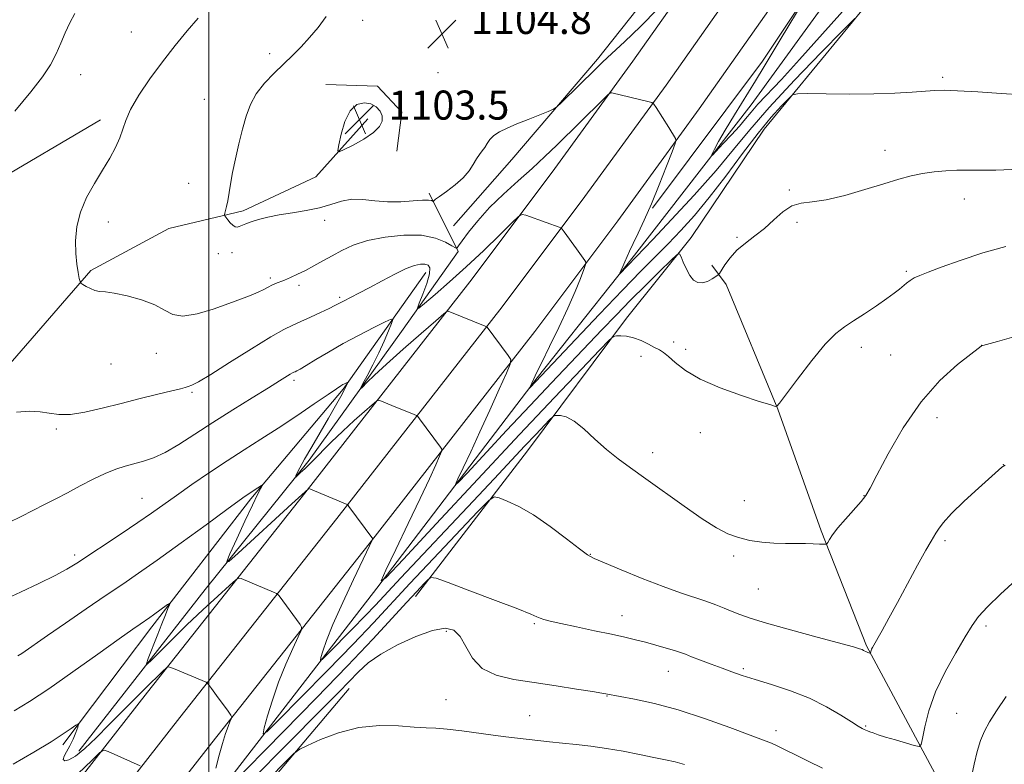
# Model space of a CAD drawing. Extents: x 2187300 to 2190200, y 332300 to 335200.
# Drawn here: x 2187948 to 2188219, y 333146 to 333351 of the extents above; entities that cross this region are included whole.
import ezdxf

# ---------------------------------------------------------------- set-up
doc = ezdxf.new("R2010")
doc.units = 0
doc.header["$MEASUREMENT"] = 0
for name, color, linetype, lineweight in [('32000', 7, 'Continuous', 0), ('DTM HARD BREAKLINE', 7, 'Continuous', 0), ('DTM SPOT ELEVATION', 2, 'Continuous', 13), ('INDEX CONTOUR', 41, 'Continuous', 13), ('INTERMEDIATE CONTOUR', 44, 'Continuous', 0), ('INTERMEDIATE CONTOUR DEPRESSION', 44, 'Continuous', 0), ('SPOT ELEVATION', 7, 'Continuous', 0)]:
    doc.layers.add(name, color=color, linetype=linetype, lineweight=lineweight)
doc.styles.add('Style-ITALICS', font='ITALICS.shx')

# ---------------------------------------------------------------- blocks, each defined once
blk = doc.blocks.new('SPOT')
at = {"layer": 'SPOT ELEVATION'}
for p, q in [((-3.910000000149012, -3.909999999974389), (3.820000000298023, 3.809999999997672)), ((-1.649999999906868, 3.770000000018626), (1.720000000204891, -3.929999999993015))]:
    blk.add_line(p, q, dxfattribs=at)

msp = doc.modelspace()

# ---------------------------------------------------------------- linework, layer by layer
at = {"layer": '32000', "flags": 128}
msp.add_lwpolyline([(2188000, 332500), (2188000, 335000)], dxfattribs=at)
at = {"layer": 'DTM HARD BREAKLINE', "extrusion": (0.154643992614012, -0.0802410800909057, 0.9847063545109489), "elevation": 312726.6808177105, "flags": 128}
msp.add_lwpolyline([(1303738.388360679, -1761191.608477271), (1303671.887241738, -1761184.204142082), (1303621.937526789, -1761175.766643843)], dxfattribs=at)
at = {"layer": 'DTM HARD BREAKLINE'}
for points in [[(2188056.96, 333191.98, 1120.5), (2188087.79, 333232.05, 1116.89), (2188115.04, 333268.56, 1113.55), (2188132.91, 333290.82, 1111.65), (2188153.02, 333320.66, 1110.89), (2188182.06, 333355.83, 1107.7), (2188202.61, 333382.54, 1106.03), (2188216.45, 333395.45, 1105.98), (2188219.13, 333402.13, 1105.79), (2188214.68, 333406.15, 1105.55)], [(2187952.89, 333075.8, 1123.65), (2188002.93, 333138.13, 1119.46), (2188046.26, 333194.23, 1114.03), (2188090.49, 333252.11, 1109.79), (2188117.3, 333285.95, 1107.65), (2188149.46, 333327.35, 1105.12), (2188189.23, 333382.12, 1102.41), (2188193.25, 333386.57, 1101.46)], [(2188132.62, 333388.01, 1102.98), (2188136.63, 333384.44, 1103.17), (2188135.28, 333375.52, 1103.46), (2188107.13, 333339.9, 1105.6), (2188083.46, 333312.3, 1106.41), (2188067.38, 333294.05, 1107.41)], [(2187562.92, 332511.17, 1153.49), (2187585.02, 332550.14, 1154.67), (2187606.59, 332589.76, 1155.83), (2187627.48, 332629.77, 1156.98), (2187634.82, 332644.25, 1157.39), (2187656.2, 332689.46, 1158.63), (2187676.36, 332733.65, 1157.87), (2187697.22, 332776.09, 1156.06), (2187719.96, 332814.59, 1153.25), (2187747.27, 332855.63, 1149.11), (2187784.6, 332905.39, 1144.68), (2187824.78, 332958.79, 1139.82), (2187879.8, 333033.22, 1133.01), (2187929.48, 333097, 1126.78), (2187983.12, 333165.61, 1120.58), (2188026.45, 333220.36, 1116.11), (2188071.93, 333278.58, 1111.35), (2188094.59, 333308.76, 1109.18), (2188116.82, 333339.32, 1107.54), (2188138.6, 333370.23, 1106.44)], [(2187576.61, 332510.98, 1153.87), (2187595.51, 332544.31, 1154.87), (2187617.18, 332584.11, 1156.03), (2187638.15, 332624.28, 1157.18), (2187645.6, 332638.97, 1157.59), (2187667.08, 332684.4, 1158.83), (2187687.21, 332728.51, 1158.07), (2187707.79, 332770.38, 1156.26), (2187730.14, 332808.23, 1153.45), (2187756.51, 332849.2, 1149.31), (2187793.59, 332898.63, 1144.88), (2187833.8, 332952.06, 1140.02), (2187888.76, 333026.42, 1133.21), (2187938.35, 333090.08, 1126.98), (2187991.96, 333158.65, 1120.78), (2188035.29, 333213.41, 1116.31), (2188080.86, 333271.74, 1111.55), (2188103.64, 333302.08, 1109.38), (2188125.97, 333332.78, 1107.74), (2188147.84, 333363.82, 1106.64)], [(2187590.4, 332510.98, 1153.85), (2187606, 332538.48, 1154.67), (2187627.77, 332578.46, 1155.83), (2187648.82, 332618.79, 1156.98), (2187656.38, 332633.69, 1157.39), (2187677.96, 332679.34, 1158.63), (2187698.06, 332723.37, 1157.87), (2187718.36, 332764.67, 1156.06), (2187740.43, 332802.06, 1153.25), (2187765.75, 332842.77, 1149.11), (2187802.58, 332891.87, 1144.68), (2187842.82, 332945.33, 1139.82), (2187897.72, 333019.62, 1133.01), (2187947.22, 333083.16, 1126.78), (2188000.8, 333151.69, 1120.58), (2188044.13, 333206.46, 1116.11), (2188089.79, 333264.9, 1111.35), (2188112.68, 333295.39, 1109.18), (2188135.11, 333326.23, 1107.54), (2188157.09, 333357.41, 1106.44)], [(2187500, 333345.192, 1135.056), (2187521.33, 333333.29, 1133.22), (2187557.87, 333319.41, 1130.51), (2187588.61, 333306.43, 1126.7), (2187643.4, 333279.15, 1124.6), (2187683.48, 333257.69, 1121.41), (2187711.98, 333238.02, 1118.74), (2187748.96, 333221.47, 1116.55), (2187789.05, 333206.69, 1114.08), (2187820.24, 333195.49, 1113.08), (2187839.41, 333192.79, 1112.55), (2187866.61, 333200.77, 1111.89), (2187893.84, 333221.23, 1111.12), (2187920.17, 333237.23, 1110.03), (2187944.72, 333255.47, 1109.41), (2187967.5, 333281.73, 1107.79), (2187988.92, 333293.29, 1107.03), (2188009.43, 333298.16, 1105.65), (2188029.51, 333307.49, 1104.5), (2188043.8, 333323.51, 1103.27)], [(2188032.23, 333332.9, 1104.79), (2188046.49, 333332.43, 1104.65), (2188053.17, 333325.28, 1104.7), (2188051.81, 333314.59, 1105.08)], [(2187856.33, 333253.37, 1111.51), (2187867.05, 333269.85, 1110.75), (2187885.35, 333280.52, 1110.37), (2187911.22, 333290.73, 1109.7), (2187939.78, 333305.39, 1109.08), (2187970.12, 333323.18, 1108.37)], [(2187964.16, 333149.34, 1119.6), (2187999.01, 333193.86, 1116.55), (2188027.6, 333229.48, 1113.6), (2188053.51, 333265.54, 1110.6), (2188068.71, 333286.92, 1108.12), (2188060.71, 333302.98, 1105.65)], [(2188252.71, 333021.79, 1134.18), (2188246.95, 333046.76, 1131.79), (2188236.75, 333078.43, 1128.22), (2188217.64, 333111.45, 1123.7), (2188199.42, 333144.47, 1120.46), (2188181.19, 333178.39, 1117.84), (2188168.76, 333210.06, 1115.75), (2188156.78, 333243.51, 1114.03), (2188142.57, 333277.86, 1112.56), (2188138.57, 333283.22, 1111.46)], [(2188059.78, 333281.14, 1110.6), (2188036.99, 333249.08, 1114.22), (2188011.53, 333218.8, 1116.27), (2187984.28, 333183.63, 1118.41), (2187959.71, 333151.13, 1120.36)], [(2187947.99, 333072.68, 1126.74), (2187953.33, 333068.22, 1127.65), (2187968.5, 333080.23, 1128.03), (2188005.14, 333126.98, 1125.55), (2188038.64, 333166.6, 1122.84)]]:
    msp.add_polyline3d(points, dxfattribs=at)
at = {"layer": 'DTM SPOT ELEVATION'}
for p in [(2188042.37, 333350.58, 1105.36), (2188085.54, 333350.6, 1104.75), (2187978.59, 333347.34, 1108.88), (2188016.75, 333341.38, 1106.47), (2187964.66, 333335.6, 1109.19), (2188063.12, 333336.22, 1104.96), (2188202.2, 333334.94, 1109.69), (2187998.77, 333328.82, 1106.79), (2188186.3, 333314.81, 1111.37), (2187994.39, 333305.67, 1106.9), (2188159.91, 333303.9, 1111.9), (2188208.16, 333301.41, 1112.74), (2187972.3, 333295.02, 1107.59), (2188031.89, 333295.56, 1106.51), (2188162.04, 333294.98, 1112.21), (2188145.53, 333290.88, 1111.81), (2188002.61, 333286.32, 1106.56), (2188006.33, 333286.66, 1106.53), (2188192.16, 333281.51, 1113.81), (2188016.93, 333279.69, 1107.7), (2188024.83, 333277.59, 1108.41), (2188035.99, 333274.36, 1109.72), (2188128.05, 333262.02, 1113.43), (2188212.92, 333261.14, 1115.99), (2187985.56, 333258.92, 1108.64), (2188131.37, 333259.98, 1113.55), (2188179.8, 333260.51, 1114.41), (2188187.84, 333258.47, 1114.89), (2187972.99, 333255.97, 1108.69), (2188119.1, 333258.06, 1114.56), (2188023.47, 333251.44, 1112.35), (2187995.38, 333248.15, 1110.21), (2188200.61, 333241.22, 1116.69), (2187957.94, 333238.1, 1110.25), (2188135.4, 333237.07, 1114.8), (2188122.31, 333231.56, 1115.49), (2188218.88, 333228.26, 1117.98), (2187981.6, 333218.94, 1113.16), (2188147.52, 333218.34, 1115.49), (2188180.56, 333219.7, 1115.95), (2188202.83, 333207.31, 1118.28), (2187963.03, 333203.35, 1113.64), (2188105.13, 333203.51, 1117.93), (2188144.63, 333203.12, 1116.22), (2188151.4, 333194.04, 1116.91), (2188113.85, 333186.69, 1119.32), (2188065.47, 333182.39, 1122.37), (2188089.71, 333184.49, 1120.17), (2188214.1, 333183.78, 1120.32), (2188147.28, 333172.08, 1119.74), (2188126.61, 333171.37, 1120.77), (2188065.37, 333163.5, 1122.9), (2188109.68, 333164.54, 1122.07), (2188088.39, 333159.1, 1123.06), (2188206.04, 333159.73, 1120.88), (2188180.94, 333156.3, 1119.86), (2188156.27, 333154.99, 1121.47)]:
    msp.add_point(p, dxfattribs=at)
at = {"layer": 'INDEX CONTOUR', "flags": 128}
for points, elevation in [([(2187946.526, 333325.6010000001), (2187950.924, 333330.8790000001), (2187954.113, 333335.0470000001), (2187956.335, 333338.3860000001), (2187957.933, 333341.344), (2187959.222, 333344.2760000001), (2187960.402, 333347.175), (2187961.646, 333349.9420000001), (2187963.059, 333352.4940000001)], 1110), ([(2188224.128, 333330.1240000001), (2188218.363, 333330.4580000001), (2188211.922, 333330.8630000001), (2188206.315, 333331.1910000001), (2188202.598, 333331.3240000001), (2188200.032, 333331.2760000001), (2188197.431, 333331.0930000001), (2188193.817, 333330.8280000001), (2188189.052, 333330.5570000001), (2188183.21, 333330.3650000001), (2188176.551, 333330.3090000001), (2188170.096, 333330.3470000001), (2188165.055, 333330.4140000001), (2188162.234, 333330.4010000001), (2188160.84, 333330.0370000001), (2188159.68, 333329.0090000001), (2188157.77, 333327.0330000001), (2188154.969, 333323.9290000001), (2188151.35, 333319.5480000001), (2188147.042, 333313.9070000001), (2188142.412, 333307.6990000001), (2188137.885, 333301.7841), (2188133.79, 333296.827), (2188130.068, 333292.6930000001), (2188126.5631, 333289.0530000001), (2188119.046, 333281.4949), (2188113.989, 333276.322), (2188107.648, 333269.7090000001), (2188101.092, 333262.8030000001), (2188088.408, 333249.3640000001), (2188088.345, 333249.3240000001), (2188088.408, 333249.4680000001), (2188089.52, 333251.8620000001), (2188090.313, 333253.5300000001), (2188091.727, 333256.4170000001), (2188093.902, 333260.8010000001), (2188096.475, 333266.0580000001), (2188098.956, 333271.3370000001), (2188100.944, 333275.9050000001), (2188102.39, 333279.5020000001), (2188103.33, 333281.9870000001), (2188103.808, 333283.3320000001), (2188103.888, 333283.9640000001), (2188103.6371, 333284.425), (2188101.307, 333287.6850000001), (2188097.888, 333292.3770000001), (2188097.334, 333293.1130000001), (2188096.988, 333293.4360000001), (2188096.553, 333293.6240000001), (2188092.967, 333294.9170000001), (2188087.299, 333296.9100000001), (2188086.309, 333297.1289000001), (2188085.312, 333296.5840000001), (2188083.453, 333294.8070000001), (2188080.1301, 333291.528), (2188075.738, 333287.2620000001), (2188070.925, 333282.7220000001), (2188066.302, 333278.5460000001), (2188062.327, 333275.0820000001), (2188059.42, 333272.6050000001), (2188057.878, 333271.3460000001), (2188057.505, 333271.3670000001), (2188057.98, 333272.6840000001), (2188058.965, 333275.1730000001), (2188060.05, 333278.1470000001), (2188060.807, 333280.7760000001), (2188060.909, 333282.4210000001), (2188060.427, 333283.2180000001), (2188059.533, 333283.4900000001), (2188058.336, 333283.4841000001), (2188056.685, 333283.1150000001), (2188054.368, 333282.2210000001), (2188051.283, 333280.7210000001), (2188047.782, 333278.8741000001), (2188044.33, 333277.0189000001), (2188041.323, 333275.4400000001), (2188037.071, 333273.2640000001), (2188034.716, 333272.028), (2188033.16, 333271.251), (2188030.794, 333270.1160000001), (2188027.993, 333268.8160000001), (2188025.324, 333267.6310000001), (2188023.102, 333266.6890000001), (2188020.644, 333265.5070000001), (2188017.021, 333263.4490000001), (2188011.695, 333260.1540000001), (2188005.708, 333256.3590000001), (2188000.494, 333253.077), (2187997.133, 333251.0730000001), (2187995.294, 333250.1160000001), (2187994.289, 333249.7300000001), (2187993.447, 333249.4890000001), (2187992.148, 333249.1699000001), (2187989.788, 333248.6051), (2187985.965, 333247.6740000001), (2187981.091, 333246.4630000001), (2187975.782, 333245.1110000001), (2187970.593, 333243.7710000001), (2187965.851, 333242.6670000001), (2187961.821, 333242.0400000001), (2187958.652, 333242.0340000001), (2187956.018, 333242.403), (2187953.473, 333242.8030000001), (2187950.584, 333242.9410000001), (2187946.955, 333242.7170000001)], 1110), ([(2188222.3819, 333196.4330000001), (2188218.136, 333192.5690000001), (2188214.5249, 333189.0790000001), (2188212.103, 333186.4020000001), (2188210.34, 333183.9361), (2188208.432, 333180.8230000001), (2188205.815, 333176.4500000001), (2188202.877, 333171.1920000001), (2188200.243, 333165.6730000001), (2188198.401, 333160.4810000001), (2188197.277, 333156.0740000001), (2188196.657, 333152.876), (2188196.281, 333151.1710000001), (2188195.694, 333150.67), (2188194.391, 333150.9440000001), (2188189.206, 333152.4320000001), (2188186.485, 333153.2410000001), (2188184.445, 333153.8870000001), (2188183.05, 333154.3660000001), (2188182.123, 333154.7100000001), (2188181.496, 333154.9550000001), (2188181.025, 333155.1510000001), (2188180.577, 333155.3520000001), (2188179.981, 333155.643), (2188178.921, 333156.246), (2188177.048, 333157.4130000001), (2188174.1, 333159.2890000001), (2188170.1799, 333161.5920000001), (2188165.479, 333163.9270000001), (2188160.259, 333165.9720000001), (2188155.0601, 333167.6790000001), (2188150.491, 333169.0690000001), (2188146.968, 333170.1870000001), (2188144.126, 333171.1670000001), (2188141.406, 333172.1680000001), (2188138.419, 333173.2910000001), (2188135.458, 333174.4170000001), (2188132.99, 333175.3690000001), (2188131.3, 333176.0330000001), (2188129.953, 333176.5340000001), (2188128.3379, 333177.0620000001), (2188126.01, 333177.7521), (2188123.199, 333178.5440000001), (2188120.302, 333179.3300000001), (2188117.565, 333180.0350000001), (2188114.618, 333180.7360000001), (2188110.941, 333181.5481000001), (2188106.259, 333182.5340000001), (2188101.2839, 333183.5690000001), (2188096.975, 333184.4780000001), (2188094.0559, 333185.1310000001), (2188092.308, 333185.5830000001), (2188091.278, 333185.9360000001), (2188090.408, 333186.3340000001), (2188088.71, 333187.0860000001), (2188085.092, 333188.5470000001), (2188078.9869, 333190.8860000001), (2188071.924, 333193.5420000001), (2188065.96, 333195.7670000001), (2188062.6, 333196.974), (2188061.154, 333197.1990000001), (2188060.381, 333196.6340000001), (2188059.218, 333195.403), (2188057.31, 333193.3560000001), (2188054.476, 333190.2750000001), (2188050.5221, 333185.9480000001), (2188045.187, 333180.1870000001), (2188038.192, 333172.8100000001), (2188029.582, 333163.9330000001), (2188020.679, 333154.8690000001), (2188005.284, 333139.2980000001)], 1120), ([(2188002.12, 333164.6630000001), (2188000.671, 333166.6370000001), (2187999.851, 333167.7450000001), (2187999.475, 333168.1840000001), (2187999.221, 333168.3310000001), (2187990.239, 333172.0880000001), (2187989.165, 333172.5100000001), (2187988.633, 333172.5410000001), (2187988.186, 333172.2080000001), (2187987.403, 333171.4851), (2187985.996, 333170.1439000001), (2187983.711, 333167.9000000001), (2187980.426, 333164.6100000001), (2187972.538, 333156.6710000001), (2187968.903, 333153.0590000001), (2187965.781, 333150.1100000001), (2187963.2589, 333148.0250000001), (2187961.412, 333146.9390000001), (2187960.266, 333146.7030000001), (2187959.835, 333147.1010000001), (2187960.087, 333147.9490000001), (2187960.801, 333149.1870000001), (2187961.71, 333150.7890000001), (2187962.58, 333152.6730000001), (2187963.313, 333154.528), (2187963.841, 333155.9890000001), (2187964.092, 333156.7669), (2187963.959, 333156.8920000001), (2187963.329, 333156.4710000001), (2187962.056, 333155.5710000001), (2187959.875, 333154.1030000001), (2187956.489, 333151.9410000001), (2187951.745, 333149.0490000001), (2187946.07, 333145.7540000001)], 1120), ([(2188001.876, 333144.7010000001), (2188002.861, 333148.2280000001), (2188003.785, 333151.4940000001), (2188004.605, 333154.2150000001), (2188005.282, 333156.1820000001), (2188005.803, 333157.4720000001), (2188006.156, 333158.2400000001), (2188006.301, 333158.6900000001), (2188006.072, 333159.2410000001), (2188005.272, 333160.3650000001), (2188002.12, 333164.6630000001)], 1120)]:
    msp.add_lwpolyline(points, dxfattribs=dict(at, elevation=elevation))
at = {"layer": 'INTERMEDIATE CONTOUR', "flags": 128}
for points, elevation in [([(2188176.238, 333354.8669000001), (2188169.125, 333346.8940000001), (2188162.781, 333339.8110000001), (2188157.754, 333334.3420000001), (2188151.303, 333327.4680000001), (2188149.426, 333325.3320000001), (2188147.897, 333323.4950000001), (2188146.199, 333321.4979000001), (2188143.994, 333319.0510000001), (2188141.663, 333316.5430000001), (2188138.7329, 333313.452), (2188138.46, 333313.2790000001), (2188138.716, 333313.8630000001), (2188139.339, 333315.1180000001), (2188140.453, 333317.1980000001), (2188142.252, 333320.3210000001), (2188144.819, 333324.5490000001), (2188150.63, 333333.9440000001), (2188153.027, 333337.8950000001), (2188157.399, 333345.2370000001), (2188164.318, 333356.7320000001)], 1106), ([(2188123.731, 333353.7881000001), (2188118.954, 333348.8820000001), (2188114.569, 333344.697), (2188111.005, 333341.4210000001), (2188108.508, 333339.1050000001), (2188106.591, 333337.2660000001), (2188097.1559, 333327.9620000001), (2188095.878, 333326.7440000001), (2188094.938, 333326.1100000001), (2188093.53, 333325.5190000001), (2188087.982, 333323.3250000001), (2188084.841, 333322.0620000001), (2188082.172, 333320.9450000001), (2188080.064, 333319.9260000001), (2188078.501, 333318.9040000001), (2188077.434, 333317.8070000001), (2188076.6821, 333316.6850000001), (2188076.0341, 333315.6200000001), (2188075.317, 333314.6510000001), (2188074.5269, 333313.6510000001), (2188073.7, 333312.4510000001), (2188072.822, 333310.9280000001), (2188071.698, 333309.1461000001), (2188070.081, 333307.2160000001), (2188067.8639, 333305.2669), (2188065.488, 333303.5000000001), (2188063.529, 333302.1320000001), (2188062.416, 333301.3160000001), (2188061.973, 333300.9300000001), (2188061.8459, 333300.7330000001), (2188061.786, 333300.7430000001), (2188061.644, 333300.8260000001), (2188061.32, 333300.9710000001), (2188060.52, 333301.0870000001), (2188058.9, 333301.0680000001), (2188056.25, 333300.8590000001), (2188052.887, 333300.6290000001), (2188049.26, 333300.6040000001), (2188045.7489, 333300.9090000001), (2188042.446, 333301.2720000001), (2188039.374, 333301.322), (2188036.507, 333300.8040000001), (2188033.622, 333299.9150000001), (2188030.452, 333298.9660000001), (2188026.83, 333298.2010000001), (2188023.018, 333297.5810000001), (2188019.38, 333297.0000000001), (2188016.223, 333296.3770000001), (2188013.625, 333295.7350000001), (2188011.602, 333295.1190000001), (2188010.144, 333294.5749000001), (2188008.384, 333293.8260000001), (2188007.782, 333293.6840000001), (2188007.219, 333293.7710000001), (2188006.609, 333294.1560000001), (2188005.905, 333294.8550000001), (2188005.208, 333295.675), (2188004.658, 333296.3720000001), (2188004.362, 333296.7820000001), (2188004.293, 333297.0690000001), (2188004.393, 333297.4810000001), (2188004.607, 333298.2270000001), (2188004.892, 333299.3669000001), (2188005.21, 333300.9249000001), (2188005.957, 333305.4860000001), (2188006.537, 333308.67), (2188007.338, 333312.4970000001), (2188008.286, 333316.6300000001), (2188009.274, 333320.6420000001), (2188010.255, 333324.2060000001), (2188011.4321, 333327.3920000001), (2188013.067, 333330.3660000001), (2188015.322, 333333.2570000001), (2188017.962, 333336.0330000001), (2188023.132, 333341.0040000001), (2188025.455, 333343.3370000001), (2188027.752, 333345.8310000001), (2188030.095, 333348.6400000001), (2188032.338, 333351.6900000001)], 1106), ([(2188177.961, 333351.1140000001), (2188174.647, 333347.7710000001), (2188168.695, 333341.7080000001), (2188161.367, 333334.1160000001), (2188154.406, 333326.6340000001), (2188149.062, 333320.4560000001), (2188144.591, 333314.996), (2188139.7581, 333309.224), (2188133.753, 333302.4989000001), (2188127.495, 333295.7450000001), (2188122.332, 333290.2770000001), (2188113.136, 333280.6600000001), (2188113.029, 333280.6180000001), (2188113.212, 333281.0060000001), (2188113.596, 333281.7750000001), (2188114.103, 333282.8300000001), (2188114.658, 333284.0600000001), (2188115.919, 333287.0460000001), (2188116.893, 333289.1790000001), (2188118.26, 333292.0000000001), (2188119.979, 333295.6050000001), (2188121.967, 333300.0650000001), (2188124.103, 333305.2720000001), (2188126.099, 333310.3960000001), (2188127.63, 333314.4290000001), (2188128.457, 333316.6620000001), (2188128.697, 333317.5920000001), (2188128.556, 333318.0151000001), (2188126.703, 333321.0440000001), (2188123.232, 333326.626), (2188122.613, 333327.545), (2188122.0201, 333327.969), (2188120.946, 333328.2620000001), (2188111.075, 333330.6250000001), (2188110.657, 333330.6390000001), (2188110.017, 333330.1650000001), (2188108.608, 333328.7940000001), (2188095.885, 333316.2360000001), (2188092.602, 333313.0790000001), (2188089.095, 333309.8421000001), (2188085.193, 333306.3730000001), (2188081.157, 333302.7330000001), (2188077.356, 333299.0340000001), (2188074.1121, 333295.4320000001), (2188071.559, 333292.251), (2188069.785, 333289.8590000001), (2188068.817, 333288.5000000001), (2188068.432, 333287.9270000001), (2188068.349, 333287.7710000001), (2188068.28, 333287.7520000001), (2188067.925, 333287.9450000001), (2188066.979, 333288.5190000001), (2188065.177, 333289.5350000001), (2188062.401, 333290.648), (2188058.574, 333291.4090000001), (2188053.755, 333291.4730000001), (2188048.552, 333290.9180000001), (2188043.711, 333289.9260000001), (2188039.795, 333288.6670000001), (2188036.6471, 333287.251), (2188033.929, 333285.7750000001), (2188031.362, 333284.3290000001), (2188028.9051, 333282.9650000001), (2188026.579, 333281.7320000001), (2188024.411, 333280.6680000001), (2188022.461, 333279.7860000001), (2188020.796, 333279.0911000001), (2188018.34, 333278.1400000001), (2188017.338, 333277.6989000001), (2188016.321, 333277.1630000001), (2188015.134, 333276.518), (2188013.615, 333275.768), (2188011.603, 333274.9050000001), (2188008.941, 333273.8681000001), (2188005.472, 333272.5860000001), (2188001.194, 333271.0850000001), (2187996.726, 333269.7770000001), (2187992.84, 333269.1740000001), (2187990.037, 333269.6240000001), (2187987.73, 333270.8210000001), (2187985.0581, 333272.2960000001), (2187981.446, 333273.6440000001), (2187977.452, 333274.7210000001), (2187973.921, 333275.447), (2187971.475, 333275.7960000001), (2187969.862, 333275.9680000001), (2187968.605, 333276.2160000001), (2187967.344, 333276.7191000001), (2187966.1609, 333277.3470000001), (2187965.253, 333277.8910000001), (2187964.746, 333278.2420000001), (2187964.496, 333278.6680000001), (2187964.2869, 333279.5350000001), (2187963.962, 333281.1340000001), (2187963.593, 333283.4570000001), (2187963.308, 333286.4210000001), (2187963.25, 333289.925), (2187963.609, 333293.7900000001), (2187964.591, 333297.8160000001), (2187966.303, 333301.8210000001), (2187968.464, 333305.6890000001), (2187970.699, 333309.322), (2187972.683, 333312.6380000001), (2187974.2991, 333315.6120000001), (2187975.483, 333318.2360000001), (2187977.078, 333323.0310000001), (2187978.439, 333326.0530000001), (2187980.729, 333329.9610000001), (2187983.756, 333334.4750000001), (2187987.183, 333339.1689), (2187990.6931, 333343.6550000001), (2187994.045, 333347.7130000001), (2187997.016, 333351.1640000001)], 1108), ([(2188223.428, 333309.6120000001), (2188216.834, 333309.3830000001), (2188212.15, 333309.3150000001), (2188208.873, 333309.3320000001), (2188206.094, 333309.3170000001), (2188203.088, 333309.1690000001), (2188199.873, 333308.8630000001), (2188196.656, 333308.3920000001), (2188193.527, 333307.7360000001), (2188190.119, 333306.8251000001), (2188185.952, 333305.572), (2188180.767, 333303.9760000001), (2188175.208, 333302.3690000001), (2188170.138, 333301.1640000001), (2188166.207, 333300.6050000001), (2188163.189, 333300.2480000001), (2188160.644, 333299.4760000001), (2188158.194, 333297.8510000001), (2188155.715, 333295.648), (2188153.144, 333293.3190000001), (2188150.468, 333291.2140000001), (2188147.85, 333289.2620000001), (2188145.504, 333287.2900000001), (2188143.6051, 333285.2081), (2188142.186, 333283.2540000001), (2188140.713, 333280.9141000001), (2188140.32, 333280.4750000001), (2188139.7261, 333280.0590000001), (2188138.689, 333279.4040000001), (2188137.3541, 333278.7060000001), (2188135.9621, 333278.2760000001), (2188134.705, 333278.3730000001), (2188133.582, 333279.05), (2188132.544, 333280.3100000001), (2188131.567, 333282.0759000001), (2188130.719, 333283.9630000001), (2188130.097, 333285.5051000001), (2188129.674, 333286.2760000001), (2188128.945, 333286.0031000001), (2188127.287, 333284.4540000001), (2188124.286, 333281.5320000001), (2188120.37, 333277.6860000001), (2188116.179, 333273.5020000001), (2188112.196, 333269.4280000001), (2188108.286, 333265.3510000001), (2188094.3691, 333250.746), (2188088.492, 333244.5310000001), (2188082.039, 333237.643), (2188071.138, 333225.9290000001), (2188068.575, 333223.2110000001), (2188067.911, 333222.7910000001), (2188068.577, 333224.3090000001), (2188070.07, 333227.4189), (2188072.16, 333231.8240000001), (2188074.684, 333237.2410000001), (2188077.434, 333243.2671000001), (2188080.02, 333249.0100000001), (2188082.009, 333253.4580000001), (2188083.058, 333255.9460000001), (2188083.186, 333257.2050000001), (2188082.5019, 333258.3160000001), (2188076.6659, 333266.0710000001), (2188076.527, 333266.2030000001), (2188076.091, 333266.4080000001), (2188065.954, 333270.5310000001), (2188065.671, 333270.4980000001), (2188064.786, 333269.8080000001), (2188062.539, 333267.8680000001), (2188058.501, 333264.3580000001), (2188053.563, 333260.0350000001), (2188048.946, 333255.9310000001), (2188045.613, 333252.8650000001), (2188043.5, 333250.8280000001), (2188042.288, 333249.6030000001), (2188041.711, 333249.0410000001), (2188041.732, 333249.2620000001), (2188042.369, 333250.4560000001), (2188043.59, 333252.7110000001), (2188045.164, 333255.7070000001), (2188046.812, 333259.0250000001), (2188048.287, 333262.2600000001), (2188049.483, 333265.0740000001), (2188050.325, 333267.1470000001), (2188050.687, 333268.224), (2188050.228, 333268.327), (2188048.555, 333267.5430000001), (2188045.448, 333265.9900000001), (2188041.384, 333263.9100000001), (2188037.015, 333261.5730000001), (2188032.924, 333259.2430000001), (2188029.427, 333257.1581000001), (2188026.772, 333255.5460000001), (2188025.111, 333254.5640000001), (2188024.213, 333254.0710000001), (2188023.746, 333253.8510000001), (2188023.411, 333253.7080000001), (2188023.016, 333253.5130000001), (2188022.396, 333253.1550000001), (2188019.499, 333251.3420000001), (2188016.439, 333249.4420000001), (2188011.9461, 333246.6770000001), (2188006.578, 333243.3510000001), (2188001.083, 333239.8750000001), (2187996.083, 333236.6240000001), (2187991.701, 333233.8130000001), (2187987.932, 333231.6220000001), (2187984.741, 333230.1540000001), (2187981.973, 333229.2150000001), (2187976.962, 333227.8600000001), (2187974.353, 333227.0150000001), (2187971.435, 333225.8370000001), (2187968.102, 333224.2320000001), (2187964.554, 333222.3770000001), (2187961.064, 333220.5130000001), (2187957.826, 333218.8230000001), (2187954.731, 333217.2470000001), (2187948.275, 333213.9990000001), (2187944.904, 333212.3290000001)], 1112), ([(2188219.612, 333288.327), (2188213.285, 333286.5570000001), (2188207.071, 333284.4780000001), (2188201.834, 333282.5870000001), (2188198.206, 333281.2550000001), (2188195.899, 333280.3600000001), (2188194.392, 333279.6600000001), (2188193.235, 333278.9510000001), (2188192.243, 333278.1969000001), (2188190.267, 333276.5420000001), (2188188.869, 333275.4600000001), (2188186.812, 333273.9720000001), (2188183.945, 333271.9880000001), (2188180.692, 333269.8071000001), (2188177.626, 333267.8250000001), (2188175.117, 333266.2300000001), (2188172.738, 333264.3800000001), (2188169.863, 333261.4280000001), (2188166.123, 333256.8970000001), (2188162.191, 333251.8120000001), (2188157.226, 333245.2079000001), (2188156.5191, 333244.3520000001), (2188156.274, 333244.2660000001), (2188155.863, 333244.3790000001), (2188154.576, 333244.7710000001), (2188151.68, 333245.6830000001), (2188146.79, 333247.2770000001), (2188140.911, 333249.3870000001), (2188135.396, 333251.7660000001), (2188131.306, 333254.1660000001), (2188128.529, 333256.3410000001), (2188126.661, 333258.0420000001), (2188125.312, 333259.121), (2188124.139, 333259.8290000001), (2188122.816, 333260.5160000001), (2188121.101, 333261.4300000001), (2188119.111, 333262.4110000001), (2188117.05, 333263.1980000001), (2188115.116, 333263.6010000001), (2188113.473, 333263.7080000001), (2188112.282, 333263.6810000001), (2188111.5, 333263.5081000001), (2188110.292, 333262.4860000001), (2188107.622, 333259.7370000001), (2188102.643, 333254.5390000001), (2188095.264, 333246.7850000001), (2188085.5831, 333236.5240000001), (2188074.065, 333224.2110000001), (2188062.646, 333211.9450000001), (2188053.626, 333202.2350000001), (2188048.743, 333197.0570000001), (2188047.478, 333196.2570000001), (2188048.745, 333199.1500000001), (2188051.511, 333204.8950000001), (2188054.935, 333212.0380000001), (2188058.229, 333218.9680000001), (2188060.757, 333224.3800000001), (2188062.496, 333228.1819000001), (2188063.576, 333230.5880000001), (2188064.115, 333231.8650000001), (2188064.18, 333232.5120000001), (2188063.829, 333233.0820000001), (2188058.025, 333240.8750000001), (2188057.557, 333241.4800000001), (2188057.178, 333241.7870000001), (2188056.563, 333242.0580000001), (2188050.441, 333244.5660000001), (2188047.568, 333245.7670000001), (2188046.833, 333245.996), (2188046.162, 333245.7330000001), (2188044.977, 333244.7500000001), (2188042.8631, 333242.9050000001), (2188040.038, 333240.3880000001), (2188036.879, 333237.4730000001), (2188033.736, 333234.4330000001), (2188028.367, 333229.0700000001), (2188026.49, 333227.2310000001), (2188025.172, 333225.9810000001), (2188023.9151, 333224.8370000001), (2188023.819, 333224.8310000001), (2188023.968, 333225.1880000001), (2188024.329, 333225.9540000001), (2188025.057, 333227.3670000001), (2188026.359, 333229.7160000001), (2188028.334, 333233.1340000001), (2188032.97, 333241.077), (2188034.8749, 333244.4230000001), (2188036.328, 333247.0440000001), (2188037.335, 333248.9120000001), (2188037.923, 333250.0440000001), (2188038.2051, 333250.6220000001), (2188038.347, 333250.9769000001), (2188038.302, 333250.9870000001), (2188038.136, 333250.9099000001), (2188037.405, 333250.5370000001), (2188036.923, 333250.2750000001), (2188036.327, 333249.9180000001), (2188035.151, 333249.1470000001), (2188032.83, 333247.5750000001), (2188029.011, 333244.9670000001), (2188024.198, 333241.7060000001), (2188019.109, 333238.3260000001), (2188014.303, 333235.2320000001), (2188009.686, 333232.3060000001), (2188005.008, 333229.2970000001), (2188000.125, 333226.0490000001), (2187995.334, 333222.7750000001), (2187991.0411, 333219.7820000001), (2187984.15, 333214.9060000001), (2187980.405, 333212.3210000001), (2187975.828, 333209.2440000001), (2187963.597, 333201.1500000001), (2187960.877, 333199.4820000001), (2187957.607, 333197.7180000001), (2187953.127, 333195.5089000001), (2187948.051, 333193.1049000001), (2187943.312, 333190.9120000001)], 1114), ([(2188222.46, 333263.5850000001), (2188217.342, 333262.1989000001), (2188213.278, 333261.0740000001), (2188213, 333260.9840000001), (2188212.792, 333260.8580000001), (2188211.984, 333260.2581000001), (2188209.94, 333258.7050000001), (2188206.257, 333255.7930000001), (2188201.447, 333251.4190000001), (2188196.253, 333245.5570000001), (2188191.354, 333238.4190000001), (2188187.173, 333231.1950000001), (2188184.069, 333225.3140000001), (2188182.211, 333221.7640000001), (2188181.013, 333219.7700000001), (2188179.699, 333218.1130000001), (2188175.395, 333213.2570000001), (2188173.299, 333210.8100000001), (2188171.859, 333208.9400000001), (2188171.01, 333207.6550000001), (2188170.5601, 333206.8580000001), (2188170.307, 333206.4471000001), (2188170, 333206.3100000001), (2188169.375, 333206.3280000001), (2188168.222, 333206.3970000001), (2188166.538, 333206.469), (2188164.374, 333206.5120000001), (2188161.788, 333206.5090000001), (2188158.867, 333206.5220000001), (2188155.703, 333206.6310000001), (2188152.402, 333206.9090000001), (2188149.107, 333207.4010000001), (2188145.972, 333208.148), (2188143.036, 333209.2270000001), (2188139.881, 333210.8740000001), (2188135.972, 333213.3610000001), (2188130.999, 333216.8050000001), (2188120.419, 333224.3699), (2188116.222, 333227.344), (2188112.743, 333229.8830000001), (2188109.568, 333232.4390000001), (2188106.39, 333235.2970000001), (2188103.333, 333238.0789000001), (2188100.631, 333240.2430000001), (2188098.474, 333241.4010000001), (2188096.882, 333241.7930000001), (2188095.834, 333241.8130000001), (2188095.241, 333241.7440000001), (2188094.738, 333241.4240000001), (2188093.897, 333240.5760000001), (2188090.08, 333236.5760000001), (2188087.072, 333233.3861000001), (2188078.651, 333224.3840000001), (2188072.852, 333218.2050000001), (2188052.916, 333197.0850000001), (2188045.889, 333189.5850000001), (2188043.047, 333186.6051), (2188039.523, 333182.9860000001), (2188032.876, 333176.2390000001), (2188031.245, 333174.6240000001), (2188030.7281, 333174.3380000001), (2188030.881, 333175.1370000001), (2188031.383, 333176.8741000001), (2188032.392, 333179.7930000001), (2188034.189, 333184.2390000001), (2188036.879, 333190.2500000001), (2188039.876, 333196.6580000001), (2188045.172, 333207.7840000001), (2188045.175, 333207.8180000001), (2188045.157, 333207.8480000001), (2188038.587, 333216.7570000001), (2188038.266, 333217.1660000001), (2188038.145, 333217.2550000001), (2188027.996, 333221.4940000001), (2188027.538, 333221.6570000001), (2188027.416, 333221.6320000001), (2188022.889, 333217.4670000001), (2188008.034, 333203.8770000001), (2188005.489, 333201.621), (2188004.912, 333201.5830000001), (2188005.809, 333203.7310000001), (2188007.67, 333207.8160000001), (2188009.921, 333212.7270000001), (2188011.974, 333217.1350000001), (2188013.371, 333220.018), (2188014.178, 333221.5730000001), (2188014.782, 333222.6340000001), (2188014.748, 333222.6840000001), (2188014.461, 333222.4980000001), (2188012.517, 333221.1810000001), (2188010.754, 333220.0490000001)], 1116), ([(2188219.411, 333228.1330000001), (2188218.967, 333227.8740000001), (2188218.545, 333227.5210000001), (2188212.072, 333221.7800000001), (2188208.122, 333218.1820000001), (2188204.62, 333214.7980000001), (2188202.331, 333212.2570000001), (2188201.055, 333210.5120000001), (2188200.352, 333209.3491000001), (2188198.992, 333207.1640000001), (2188197.575, 333204.6940000001), (2188195.3119, 333200.5660000001), (2188189.768, 333190.3300000001), (2188187.384, 333185.9930000001), (2188185.4979, 333182.6160000001), (2188182.831, 333177.9181000001), (2188182.601, 333177.4480000001), (2188182.465, 333177.0630000001), (2188182.382, 333176.7370000001), (2188182.306, 333176.3740000001), (2188182.249, 333176.3410000001), (2188182.1141, 333176.3720000001), (2188181.87, 333176.4440000001), (2188181.544, 333176.5550000001), (2188181.179, 333176.7060000001), (2188180.418, 333177.1110000001), (2188179.979, 333177.322), (2188179.307, 333177.5590000001), (2188177.594, 333178.0470000001), (2188167.648, 333180.7550000001), (2188160.296, 333182.7720000001), (2188153.664, 333184.6370000001), (2188149.1411, 333185.9940000001), (2188146.277, 333186.9670000001), (2188144.165, 333187.8060000001), (2188142.034, 333188.7080000001), (2188139.657, 333189.6810000001), (2188136.946, 333190.6870000001), (2188129.943, 333192.9860000001), (2188125.162, 333194.6840000001), (2188119.422, 333196.92), (2188113.642, 333199.2770000001), (2188108.98, 333201.2090000001), (2188106.178, 333202.3950000001), (2188104.327, 333203.4090000001), (2188102.1, 333205.0470000001), (2188098.528, 333207.8360000001), (2188094.048, 333211.2300000001), (2188089.453, 333214.4110000001), (2188085.426, 333216.7320000001), (2188082.225, 333218.2280000001), (2188079.9989, 333219.1000000001), (2188078.653, 333219.3770000001), (2188077.114, 333218.3790000001), (2188074.063, 333215.2490000001), (2188061.928, 333202.4240000001), (2188055.406, 333195.4840000001), (2188045.354, 333184.7030000001), (2188039.785, 333178.8631000001), (2188032.684, 333171.5700000001), (2188025.278, 333164.0380000001), (2188019.288, 333157.9750000001), (2188016.001, 333154.719), (2188014.959, 333154.143), (2188015.268, 333155.7530000001), (2188016.178, 333159.0410000001), (2188017.504, 333163.4440000001), (2188019.203, 333168.3840000001), (2188021.177, 333173.2880000001), (2188023.109, 333177.6140000001), (2188024.625, 333180.8260000001), (2188025.433, 333182.6040000001), (2188025.559, 333183.4910000001), (2188025.114, 333184.2490000001), (2188019.363, 333192.0860000001), (2188019.003, 333192.5390000001), (2188018.608, 333192.8160000001), (2188017.839, 333193.1531000001), (2188008.856, 333196.9060000001), (2188008.253, 333197.0370000001), (2188007.424, 333196.5320000001), (2188005.657, 333194.9580000001), (2188002.476, 333192.0540000001), (2187998.343, 333188.2410000001), (2187993.957, 333184.1150000001), (2187989.94, 333180.2210000001), (2187986.619, 333176.92), (2187984.25, 333174.528), (2187983.009, 333173.3190000001), (2187982.76, 333173.4140000001), (2187983.289, 333174.893), (2187985.71, 333181.1400000001), (2187987.008, 333184.4339000001), (2187988.019, 333186.9220000001), (2187988.726, 333188.599), (2187989.172, 333189.621), (2187989.37, 333190.1220000001), (2187989.22, 333190.1440000001), (2187988.596, 333189.7051000001), (2187984.706, 333186.8740000001), (2187983.708, 333186.1690000001), (2187981.055, 333184.3580000001), (2187979.014, 333182.9241000001), (2187975.267, 333180.2560000001), (2187969.421, 333176.0760000001), (2187962.497, 333171.1610000001), (2187955.871, 333166.5510000001), (2187950.584, 333163.0370000001)], 1118), ([(2188010.754, 333220.0490000001), (2188010.019, 333219.5490000001), (2188008.37, 333218.3690000001), (2188004.931, 333215.8660000001), (2187999.22, 333211.6930000001), (2187992.338, 333206.6830000001), (2187985.779, 333201.9600000001), (2187980.621, 333198.3370000001), (2187976.265, 333195.3640000001), (2187971.693, 333192.2770000001), (2187966.222, 333188.5550000001), (2187960.508, 333184.6400000001), (2187955.543, 333181.2161000001), (2187948.467, 333176.2840000001), (2187947.385, 333175.5750000001)], 1116), ([(2188169.068, 333144.7030000001), (2188165.169, 333146.5890000001), (2188161.792, 333148.2650000001), (2188159.002, 333149.6660000001), (2188156.793, 333150.7520000001), (2188154.997, 333151.5580000001), (2188152.791, 333152.4300000001), (2188149.1921, 333153.7890000001), (2188143.553, 333155.8970000001), (2188136.588, 333158.3830000001), (2188129.347, 333160.7160000001), (2188122.768, 333162.474), (2188117.327, 333163.6670000001), (2188109.385, 333165.1780000001), (2188108.275, 333165.3640000001), (2188105.74, 333165.7690000001), (2188101.333, 333166.4600000001), (2188095.672, 333167.3290000001), (2188089.639, 333168.224), (2188084.013, 333169.0900000001), (2188079.157, 333170.2530000001), (2188075.333, 333172.1390000001), (2188072.674, 333174.9700000001), (2188070.807, 333178.1671000001), (2188069.228, 333180.947), (2188067.453, 333182.6630000001), (2188065.062, 333183.2060000001), (2188061.651, 333182.6010000001), (2188057.042, 333180.9420000001), (2188051.955, 333178.6110000001), (2188047.336, 333176.0610000001), (2188043.871, 333173.6360000001), (2188041.21, 333171.246), (2188035.88, 333165.7370000001)], 1122), ([(2188035.88, 333165.7370000001), (2188032.137, 333161.9350000001), (2188020.413, 333150.1200000001), (2188013.119, 333142.7290000001)], 1122), ([(2188219.721, 333164.4040000001), (2188217.058, 333160.4980000001), (2188215.082, 333157.4170000001), (2188213.69, 333154.8581000001), (2188212.632, 333152.2820000001), (2188211.699, 333149.2551000001), (2188210.845, 333145.7560000001), (2188210.069, 333141.8660000001)], 1122), ([(2187950.584, 333163.0370000001), (2187946.344, 333160.4240000001)], 1118), ([(2188131.071, 333145.7310000001), (2188128.526, 333146.3970000001), (2188125.831, 333146.9790000001), (2188122.616, 333147.6280000001), (2188118.6391, 333148.4439000001), (2188114.168, 333149.3250000001), (2188109.598, 333150.1180000001), (2188105.258, 333150.7130000001), (2188101.2, 333151.1560000001), (2188097.41, 333151.5370000001), (2188093.875, 333151.9241000001), (2188081.842, 333153.3400000001), (2188078.365, 333153.7750000001), (2188069.661, 333154.9210000001), (2188065.66, 333155.3880000001), (2188062.577, 333155.648), (2188059.832, 333155.8040000001), (2188056.587, 333156.0050000001), (2188052.222, 333156.3090000001), (2188046.979, 333156.393), (2188041.319, 333155.8390000001), (2188035.727, 333154.4070000001), (2188030.792, 333152.5600000001), (2188027.126, 333150.9380000001), (2188025.016, 333149.9029000001), (2188023.431, 333148.7100000001), (2188021.013, 333146.3371000001), (2188016.751, 333142.0390000001)], 1124), ([(2187981.052, 333145.3170000001), (2187972.238, 333149.2660000001), (2187971.138, 333149.5980000001), (2187969.985, 333148.9810000001), (2187967.79, 333146.8880000001), (2187963.882, 333143.1000000001)], 1122)]:
    msp.add_lwpolyline(points, dxfattribs=dict(at, elevation=elevation))
at = {"layer": 'INTERMEDIATE CONTOUR DEPRESSION', "elevation": 1104, "flags": 128}
msp.add_lwpolyline([(2188045.337, 333319.6780000001), (2188042.6971, 333317.9090000001), (2188039.738, 333316.2550000001), (2188037.271, 333314.9870000001), (2188035.915, 333314.3810000001), (2188035.5361, 333314.7310000001), (2188035.806, 333316.3380000001), (2188036.463, 333319.2820000001), (2188037.487, 333322.7520000001), (2188038.919, 333325.7180000001), (2188040.748, 333327.3830000001), (2188042.743, 333327.8750000001), (2188044.62, 333327.5580000001), (2188046.134, 333326.7540000001), (2188047.198, 333325.6270000001), (2188047.764, 333324.2990000001), (2188047.76, 333322.8711000001), (2188047.016, 333321.3390000001), (2188045.337, 333319.6780000001)], dxfattribs=at)

# ---------------------------------------------------------------- block references
at = {"layer": 'SPOT ELEVATION'}
for p in [(2188064.208, 333346.831, 1104.822), (2188041.476, 333323.256, 1103.525)]:
    msp.add_blockref('SPOT', p, dxfattribs=at)

# ---------------------------------------------------------------- texts
at = {"layer": 'SPOT ELEVATION', "style": 'Style-ITALICS'}
for s, p in [('1104.8', (2188072.208, 333346.831, 1104.822)), ('1103.5', (2188049.476, 333323.256, 1103.525))]:
    msp.add_text(s, height=8.000000000000002, dxfattribs=at).set_placement(p)

doc.saveas('drawing.dxf')
